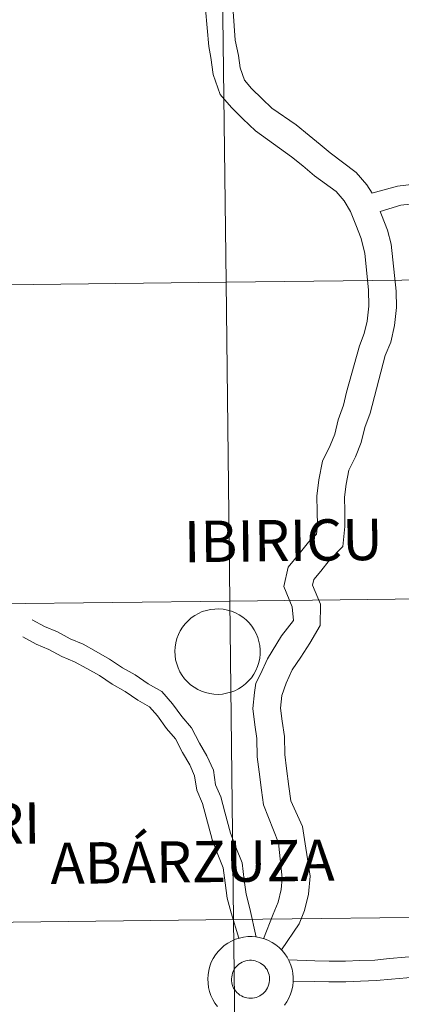
# Model space of a CAD drawing. Units: metres. Extents: x 579332 to 583822, y 4723866 to 4726888.
# Drawn here: x 580331 to 580364, y 4723999 to 4724085 of the extents above; entities that cross this region are included whole.
import ezdxf
from ezdxf.enums import TextEntityAlignment as Align

# ---------------------------------------------------------------- set-up
doc = ezdxf.new("R2010")
doc.units = ezdxf.units.M
doc.header["$MEASUREMENT"] = 0
doc.layers.add('Level 63', color=7, linetype='Continuous', lineweight=0)
doc.styles.add('Arial', font='ARIAL.TTF', dxfattribs={"height": 0.2})

msp = doc.modelspace()

# ---------------------------------------------------------------- linework, layer by layer
at = {"layer": 'Level 63', "linetype": 'Continuous', "lineweight": 0}
for points in [[(580348.33, 4724089.57, -0.24), (580348.66, 4724061.71, -0.24), (580307.68, 4724061.22, -0.24), (580307.35, 4724089.08, -0.24), (580348.33, 4724089.57, -0.24)], [(580389.32, 4724090.05, -0.24), (580389.65, 4724062.19, -0.24), (580348.66, 4724061.71, -0.24), (580348.33, 4724089.57, -0.24), (580389.32, 4724090.05, -0.24)], [(580389.65, 4724062.19, -0.24), (580389.98, 4724034.33, -0.24), (580348.99, 4724033.84, -0.24), (580348.66, 4724061.71, -0.24), (580389.65, 4724062.19, -0.24)], [(580348.66, 4724061.71, -0.24), (580348.99, 4724033.84, -0.24), (580308.01, 4724033.36, -0.24), (580307.68, 4724061.22, -0.24), (580348.66, 4724061.71, -0.24)], [(580389.98, 4724034.33, -0.24), (580390.3, 4724006.47, -0.24), (580349.32, 4724005.98, -0.24), (580348.99, 4724033.84, -0.24), (580389.98, 4724034.33, -0.24)], [(580348.99, 4724033.84, -0.24), (580349.32, 4724005.98, -0.24), (580308.34, 4724005.5, -0.24), (580308.01, 4724033.36, -0.24), (580348.99, 4724033.84, -0.24)], [(580344.18, 4724029.45, 0.01), (580344.2, 4724029.82, 0.01), (580344.26, 4724030.19, 0.01), (580344.36, 4724030.55, 0.01), (580344.49, 4724030.9, 0.01), (580344.65, 4724031.23, 0.01), (580344.85, 4724031.55, 0.01), (580345.08, 4724031.85, 0.01), (580345.33, 4724032.11, 0.01), (580345.61, 4724032.36, 0.01), (580345.92, 4724032.57, 0.01), (580346.24, 4724032.76, 0.01), (580346.58, 4724032.91, 0.01), (580346.94, 4724033.02, 0.01), (580347.3, 4724033.1, 0.01), (580347.67, 4724033.14, 0.01), (580348.04, 4724033.15, 0.01), (580348.41, 4724033.12, 0.01), (580348.78, 4724033.05, 0.01), (580349.14, 4724032.95, 0.01), (580349.48, 4724032.81, 0.01), (580349.81, 4724032.63, 0.01), (580350.12, 4724032.43, 0.01), (580350.41, 4724032.19, 0.01), (580350.68, 4724031.93, 0.01), (580350.91, 4724031.65, 0.01), (580351.12, 4724031.33, 0.01), (580351.29, 4724031.01, 0.01), (580351.44, 4724030.66, 0.01), (580351.54, 4724030.31, 0.01), (580351.61, 4724029.94, 0.01), (580351.65, 4724029.57, 0.01), (580351.64, 4724029.2, 0.01), (580351.6, 4724028.83, 0.01), (580351.52, 4724028.46, 0.01), (580351.41, 4724028.11, 0.01), (580351.26, 4724027.77, 0.01), (580351.08, 4724027.44, 0.01), (580350.87, 4724027.13, 0.01), (580350.63, 4724026.85, 0.01), (580350.36, 4724026.59, 0.01), (580350.07, 4724026.37, 0.01), (580349.75, 4724026.17, 0.01), (580349.42, 4724026, 0.01), (580349.07, 4724025.87, 0.01), (580348.71, 4724025.77, 0.01), (580348.34, 4724025.71, 0.01), (580347.97, 4724025.68, 0.01), (580347.6, 4724025.7, 0.01), (580347.23, 4724025.75, 0.01), (580346.87, 4724025.83, 0.01), (580346.52, 4724025.95, 0.01), (580346.18, 4724026.11, 0.01), (580345.86, 4724026.3, 0.01), (580345.56, 4724026.52, 0.01), (580345.28, 4724026.77, 0.01), (580345.03, 4724027.04, 0.01), (580344.81, 4724027.34, 0.01), (580344.62, 4724027.66, 0.01), (580344.46, 4724028, 0.01), (580344.34, 4724028.35, 0.01), (580344.25, 4724028.71, 0.01), (580344.2, 4724029.08, 0.01), (580344.18, 4724029.45, 0.01)], [(580349.32, 4724005.98, -0.24), (580349.65, 4723978.12, -0.24), (580308.67, 4723977.63, -0.24), (580308.34, 4724005.5, -0.24), (580349.32, 4724005.98, -0.24)], [(580390.3, 4724006.47, -0.24), (580390.64, 4723978.6, -0.24), (580349.65, 4723978.12, -0.24), (580349.32, 4724005.98, -0.24), (580390.3, 4724006.47, -0.24)], [(580349.18, 4724001.13, 0.01), (580349.22, 4724001.29, 0.01), (580349.28, 4724001.45, 0.01), (580349.36, 4724001.59, 0.01), (580349.44, 4724001.73, 0.01), (580349.55, 4724001.86, 0.01), (580349.66, 4724001.98, 0.01), (580349.79, 4724002.09, 0.01), (580349.93, 4724002.18, 0.01), (580350.07, 4724002.26, 0.01), (580350.22, 4724002.33, 0.01), (580350.38, 4724002.38, 0.01), (580350.54, 4724002.41, 0.01), (580350.71, 4724002.43, 0.01), (580350.88, 4724002.43, 0.01), (580351.04, 4724002.41, 0.01), (580351.2, 4724002.38, 0.01), (580351.36, 4724002.33, 0.01), (580351.51, 4724002.27, 0.01), (580351.66, 4724002.19, 0.01), (580351.8, 4724002.1, 0.01), (580351.92, 4724001.99, 0.01), (580352.04, 4724001.87, 0.01), (580352.14, 4724001.75, 0.01), (580352.24, 4724001.61, 0.01), (580352.31, 4724001.46, 0.01), (580352.37, 4724001.31, 0.01), (580352.42, 4724001.15, 0.01), (580352.45, 4724000.98, 0.01), (580352.46, 4724000.82, 0.01), (580352.46, 4724000.65, 0.01), (580352.44, 4724000.49, 0.01), (580352.4, 4724000.33, 0.01), (580352.35, 4724000.17, 0.01), (580352.28, 4724000.02, 0.01), (580352.2, 4723999.87, 0.01), (580352.1, 4723999.74, 0.01), (580351.99, 4723999.61, 0.01), (580351.87, 4723999.5, 0.01), (580351.74, 4723999.4, 0.01), (580351.6, 4723999.31, 0.01), (580351.45, 4723999.24, 0.01), (580351.3, 4723999.18, 0.01), (580351.14, 4723999.14, 0.01), (580350.97, 4723999.11, 0.01), (580350.81, 4723999.11, 0.01), (580350.64, 4723999.11, 0.01), (580350.48, 4723999.14, 0.01), (580350.32, 4723999.18, 0.01), (580350.16, 4723999.23, 0.01), (580350.01, 4723999.31, 0.01), (580349.87, 4723999.39, 0.01), (580349.74, 4723999.49, 0.01), (580349.61, 4723999.6, 0.01), (580349.5, 4723999.73, 0.01), (580349.41, 4723999.86, 0.01), (580349.32, 4724000, 0.01), (580349.25, 4724000.15, 0.01), (580349.2, 4724000.31, 0.01), (580349.16, 4724000.47, 0.01), (580349.14, 4724000.64, 0.01), (580349.14, 4724000.8, 0.01), (580349.15, 4724000.97, 0.01), (580349.18, 4724001.13, 0.01)], [(580349.18, 4724001.13, 0.01), (580349.22, 4724001.29, 0.01), (580349.28, 4724001.45, 0.01), (580349.36, 4724001.59, 0.01), (580349.44, 4724001.73, 0.01), (580349.55, 4724001.86, 0.01), (580349.66, 4724001.98, 0.01), (580349.79, 4724002.09, 0.01), (580349.93, 4724002.18, 0.01), (580350.07, 4724002.26, 0.01), (580350.22, 4724002.33, 0.01), (580350.38, 4724002.38, 0.01), (580350.54, 4724002.41, 0.01), (580350.71, 4724002.43, 0.01), (580350.88, 4724002.43, 0.01), (580351.04, 4724002.41, 0.01), (580351.2, 4724002.38, 0.01), (580351.36, 4724002.33, 0.01), (580351.51, 4724002.27, 0.01), (580351.66, 4724002.19, 0.01), (580351.8, 4724002.1, 0.01), (580351.92, 4724001.99, 0.01), (580352.04, 4724001.87, 0.01), (580352.14, 4724001.75, 0.01), (580352.24, 4724001.61, 0.01), (580352.31, 4724001.46, 0.01), (580352.37, 4724001.31, 0.01), (580352.42, 4724001.15, 0.01), (580352.45, 4724000.98, 0.01), (580352.46, 4724000.82, 0.01), (580352.46, 4724000.65, 0.01), (580352.44, 4724000.49, 0.01), (580352.4, 4724000.33, 0.01), (580352.35, 4724000.17, 0.01), (580352.28, 4724000.02, 0.01), (580352.2, 4723999.87, 0.01), (580352.1, 4723999.74, 0.01), (580351.99, 4723999.61, 0.01), (580351.87, 4723999.5, 0.01), (580351.74, 4723999.4, 0.01), (580351.6, 4723999.31, 0.01), (580351.45, 4723999.24, 0.01), (580351.3, 4723999.18, 0.01), (580351.14, 4723999.14, 0.01), (580350.97, 4723999.11, 0.01), (580350.81, 4723999.11, 0.01), (580350.64, 4723999.11, 0.01), (580350.48, 4723999.14, 0.01), (580350.32, 4723999.18, 0.01), (580350.16, 4723999.23, 0.01), (580350.01, 4723999.31, 0.01), (580349.87, 4723999.39, 0.01), (580349.74, 4723999.49, 0.01), (580349.61, 4723999.6, 0.01), (580349.5, 4723999.73, 0.01), (580349.41, 4723999.86, 0.01), (580349.32, 4724000, 0.01), (580349.25, 4724000.15, 0.01), (580349.2, 4724000.31, 0.01), (580349.16, 4724000.47, 0.01), (580349.14, 4724000.64, 0.01), (580349.14, 4724000.8, 0.01), (580349.15, 4724000.97, 0.01), (580349.18, 4724001.13, 0.01)]]:
    msp.add_polyline3d(points, close=True, dxfattribs=at)
for points in [[(580346.87, 4724085.6, 0.01), (580347.16, 4724082.34, 0.01), (580347.32, 4724081.36, 0.01), (580347.53, 4724079.89, 0.01), (580348.14, 4724078.14, 0.01), (580349.13, 4724076.99, 0.01), (580350.14, 4724076.01, 0.01), (580351.22, 4724074.96, 0.01), (580354.39, 4724072.67, 0.01), (580355.36, 4724071.88, 0.01), (580356.4, 4724071.03, 0.01), (580358.29, 4724069.65, 0.01), (580358.99, 4724068.83, 0.01), (580359.54, 4724067.9, 0.01), (580360, 4724066.73, 0.01), (580360.47, 4724065.53, 0.01), (580360.81, 4724064.23, 0.01), (580361.12, 4724061.05, 0.01), (580361.14, 4724059.61, 0.01), (580361.01, 4724058.32, 0.01), (580360.75, 4724057.22, 0.01), (580360.32, 4724056.16, 0.01), (580359.2, 4724052.11, 0.01), (580358.93, 4724050.97, 0.01), (580358.47, 4724049.69, 0.01), (580358.18, 4724048.44, 0.01), (580357.77, 4724047.44, 0.01), (580357.1, 4724046.06, 0.01), (580356.76, 4724044.43, 0.01), (580356.61, 4724043.02, 0.01), (580356.63, 4724041.67, 0.01), (580356.65, 4724040.48, 0.01), (580356.56, 4724039.69, 0.01), (580355.87, 4724038.98, 0.01), (580355.06, 4724037.97, 0.01), (580354.1, 4724036.8, 0.01), (580353.71, 4724035.11, 0.01), (580354.45, 4724033.34, 0.01), (580354.55, 4724032.15, 0.01), (580353.5, 4724030.81, 0.01), (580352.28, 4724028.79, 0.01), (580351.68, 4724027.45, 0.01), (580351.27, 4724026.66, 0.01), (580351.15, 4724025.85, 0.01), (580350.99, 4724024.43, 0.01), (580351.19, 4724023.01, 0.01), (580351.36, 4724021.82, 0.01), (580351.38, 4724020.23, 0.01), (580351.56, 4724018.9, 0.01), (580351.75, 4724017.31, 0.01), (580351.93, 4724016.02, 0.01), (580353.25, 4724012.7, 0.01), (580353.58, 4724009.61, 0.01), (580353.47, 4724008.63, 0.01), (580353.21, 4724007.52, 0.01), (580352.77, 4724006.45, 0.01), (580351.94, 4724004.31, 0.01)], [(580349.27, 4724085.4, 0.01), (580349.46, 4724082.87, 0.01), (580349.74, 4724081.54, 0.01), (580349.89, 4724080.47, 0.01), (580350.27, 4724079.37, 0.01), (580350.89, 4724078.64, 0.01), (580351.82, 4724077.74, 0.01), (580352.67, 4724076.92, 0.01), (580354.8, 4724075.47, 0.01), (580355.92, 4724074.53, 0.01), (580356.88, 4724073.76, 0.01), (580357.76, 4724073.04, 0.01), (580360.05, 4724071.31, 0.01), (580360.96, 4724070.24, 0.01), (580361.44, 4724069.51, 0.01)], [(580361.42, 4724069.51, 0.01), (580363.65, 4724070.11, 0.01), (580365.11, 4724070.29, 0.01)], [(580362.14, 4724067.89, 0.01), (580362.25, 4724067.61, 0.01), (580362.77, 4724066.28, 0.01), (580363.1, 4724065.04, 0.01), (580363.53, 4724060.93, 0.01), (580363.56, 4724059.51, 0.01), (580363.4, 4724057.93, 0.01), (580363.06, 4724056.48, 0.01), (580362.58, 4724055.3, 0.01), (580361.25, 4724050.28, 0.01), (580360.79, 4724049, 0.01), (580360.49, 4724047.7, 0.01), (580359.98, 4724046.46, 0.01), (580359.41, 4724045.28, 0.01), (580359.16, 4724044.05, 0.01), (580359.03, 4724042.91, 0.01), (580359.05, 4724041.71, 0.01), (580359.06, 4724040.36, 0.01), (580358.87, 4724038.6, 0.01), (580357.68, 4724037.38, 0.01), (580356.94, 4724036.45, 0.01), (580356.33, 4724035.71, 0.01), (580356.23, 4724035.23, 0.01), (580356.93, 4724033.57, 0.01), (580356.9, 4724031.71, 0.01), (580355.99, 4724030.17, 0.01), (580355.19, 4724028.94, 0.01), (580354.44, 4724027.81, 0.01), (580353.92, 4724026.67, 0.01), (580353.55, 4724025.59, 0.01), (580353.43, 4724024.46, 0.01), (580353.58, 4724023.34, 0.01), (580353.77, 4724022, 0.01), (580353.79, 4724020.41, 0.01), (580353.96, 4724019.2, 0.01), (580354.14, 4724017.61, 0.01), (580354.32, 4724016.37, 0.01), (580355.35, 4724014.12, 0.01), (580356.03, 4724009.79, 0.01), (580355.86, 4724008.22, 0.01), (580355.52, 4724006.78, 0.01), (580355.04, 4724005.62, 0.01), (580353.5, 4724003.33, 0.01)], [(580362.14, 4724067.89, 0.01), (580363.94, 4724068.44, 0.01), (580365.33, 4724068.61, 0.01)], [(580331.71, 4724032.19, 0.01), (580332.79, 4724031.6, 0.01), (580333.91, 4724031.14, 0.01), (580335.03, 4724030.52, 0.01), (580336.15, 4724030.06, 0.01), (580337.31, 4724029.42, 0.01), (580338.47, 4724028.77, 0.01), (580339.59, 4724028, 0.01), (580340.71, 4724027.38, 0.01), (580341.84, 4724026.6, 0.01), (580343.05, 4724025.93, 0.01), (580343.98, 4724024.84, 0.01), (580344.79, 4724023.74, 0.01), (580345.64, 4724022.75, 0.01), (580346.33, 4724021.42, 0.01), (580346.99, 4724020.3, 0.01), (580347.55, 4724019.04, 0.01), (580347.73, 4724017.77, 0.01), (580348.2, 4724016.71, 0.01), (580348.56, 4724015.38, 0.01), (580349.05, 4724013.53, 0.01), (580349.52, 4724012.31, 0.01), (580350.06, 4724010.94, 0.01), (580350.25, 4724009.42, 0.01), (580350.42, 4724008.21, 0.01), (580350.75, 4724006.97, 0.01), (580351.28, 4724004.46, 0.01)], [(580330.89, 4724030.71, 0.01), (580332.06, 4724030.07, 0.01), (580333.17, 4724029.61, 0.01), (580334.3, 4724028.99, 0.01), (580335.41, 4724028.53, 0.01), (580336.49, 4724027.93, 0.01), (580337.58, 4724027.33, 0.01), (580338.7, 4724026.56, 0.01), (580339.82, 4724025.94, 0.01), (580340.94, 4724025.16, 0.01), (580341.97, 4724024.59, 0.01), (580342.65, 4724023.79, 0.01), (580343.46, 4724022.69, 0.01), (580344.23, 4724021.8, 0.01), (580344.85, 4724020.6, 0.01), (580345.49, 4724019.52, 0.01), (580345.91, 4724018.57, 0.01), (580346.09, 4724017.3, 0.01), (580346.6, 4724016.15, 0.01), (580346.92, 4724014.95, 0.01), (580347.44, 4724013, 0.01), (580347.95, 4724011.69, 0.01), (580348.4, 4724010.52, 0.01), (580348.57, 4724009.19, 0.01), (580348.76, 4724007.87, 0.01), (580349.1, 4724006.57, 0.01), (580349.78, 4724004.35, 0.01)], [(580347.92, 4723998.39, 0.01), (580347.69, 4723998.69, 0.01), (580347.5, 4723999.01, 0.01), (580347.34, 4723999.35, 0.01), (580347.22, 4723999.7, 0.01), (580347.13, 4724000.06, 0.01), (580347.08, 4724000.43, 0.01), (580347.06, 4724000.8, 0.01), (580347.06, 4724000.8, 0.01), (580347.09, 4724001.17, 0.01), (580347.14, 4724001.54, 0.01), (580347.24, 4724001.9, 0.01), (580347.37, 4724002.25, 0.01), (580347.54, 4724002.59, 0.01), (580347.73, 4724002.9, 0.01), (580347.96, 4724003.2, 0.01), (580348.22, 4724003.47, 0.01), (580348.5, 4724003.71, 0.01), (580348.8, 4724003.93, 0.01), (580349.13, 4724004.11, 0.01), (580349.47, 4724004.26, 0.01), (580349.82, 4724004.37, 0.01), (580350.18, 4724004.45, 0.01), (580350.55, 4724004.5, 0.01), (580350.93, 4724004.5, 0.01), (580351.3, 4724004.47, 0.01), (580351.66, 4724004.4, 0.01), (580352.02, 4724004.3, 0.01), (580352.37, 4724004.16, 0.01), (580352.7, 4724003.99, 0.01), (580353.01, 4724003.78, 0.01), (580353.3, 4724003.55, 0.01), (580353.56, 4724003.28, 0.01), (580353.8, 4724003, 0.01), (580354, 4724002.69, 0.01), (580354.18, 4724002.36, 0.01), (580354.32, 4724002.01, 0.01), (580354.43, 4724001.66, 0.01), (580354.5, 4724001.29, 0.01), (580354.53, 4724000.92, 0.01), (580354.53, 4724000.55, 0.01), (580354.49, 4724000.18, 0.01), (580354.41, 4723999.81, 0.01), (580354.3, 4723999.46, 0.01), (580354.15, 4723999.12, 0.01), (580353.97, 4723998.79, 0.01), (580353.76, 4723998.49, 0.01)], [(580347.92, 4723998.39, 0.01), (580347.69, 4723998.69, 0.01), (580347.5, 4723999.01, 0.01), (580347.34, 4723999.35, 0.01), (580347.22, 4723999.7, 0.01), (580347.13, 4724000.06, 0.01), (580347.08, 4724000.43, 0.01), (580347.06, 4724000.8, 0.01), (580347.06, 4724000.8, 0.01), (580347.09, 4724001.17, 0.01), (580347.14, 4724001.54, 0.01), (580347.24, 4724001.9, 0.01), (580347.37, 4724002.25, 0.01), (580347.54, 4724002.59, 0.01), (580347.73, 4724002.9, 0.01), (580347.96, 4724003.2, 0.01), (580348.22, 4724003.47, 0.01), (580348.5, 4724003.71, 0.01), (580348.8, 4724003.93, 0.01), (580349.13, 4724004.11, 0.01), (580349.47, 4724004.26, 0.01), (580349.82, 4724004.37, 0.01), (580350.18, 4724004.45, 0.01), (580350.55, 4724004.5, 0.01), (580350.93, 4724004.5, 0.01), (580351.3, 4724004.47, 0.01), (580351.66, 4724004.4, 0.01), (580352.02, 4724004.3, 0.01), (580352.37, 4724004.16, 0.01), (580352.7, 4724003.99, 0.01), (580353.01, 4724003.78, 0.01), (580353.3, 4724003.55, 0.01), (580353.56, 4724003.28, 0.01), (580353.8, 4724003, 0.01), (580354, 4724002.69, 0.01), (580354.18, 4724002.36, 0.01), (580354.32, 4724002.01, 0.01), (580354.43, 4724001.66, 0.01), (580354.5, 4724001.29, 0.01), (580354.53, 4724000.92, 0.01), (580354.53, 4724000.55, 0.01), (580354.49, 4724000.18, 0.01), (580354.41, 4723999.81, 0.01), (580354.3, 4723999.46, 0.01), (580354.15, 4723999.12, 0.01), (580353.97, 4723998.79, 0.01), (580353.76, 4723998.49, 0.01)], [(580354.11, 4724002.47, 0.01), (580356.43, 4724002.38, 0.01), (580357.67, 4724002.36, 0.01), (580359.11, 4724002.34, 0.01), (580360.35, 4724002.4, 0.01), (580361.67, 4724002.45, 0.01), (580362.96, 4724002.59, 0.01), (580364.32, 4724002.69, 0.01), (580365.57, 4724002.79, 0.01), (580366.91, 4724002.81, 0.01), (580367.51, 4724002.84, 0.01)], [(580354.52, 4724000.54, 0.01), (580356.43, 4724000.57, 0.01), (580357.65, 4724000.55, 0.01), (580359.14, 4724000.53, 0.01), (580360.43, 4724000.59, 0.01), (580361.81, 4724000.65, 0.01), (580363.12, 4724000.78, 0.01), (580364.46, 4724000.88, 0.01), (580365.66, 4724000.98, 0.01), (580366.93, 4724001, 0.01), (580368.18, 4724001.09, 0.01)]]:
    msp.add_polyline3d(points, dxfattribs=at)

# ---------------------------------------------------------------- texts
at = {"layer": 'Level 63', "linetype": 'Continuous', "lineweight": 0, "style": 'Arial'}
for s, p in [('IBIRICU', (580353.665, 4724039.135, 0.01)), ('ECHÁVARRI', (580319.329, 4724014.288, 0.01)), ('ABÁRZUZA', (580345.717, 4724011.046, 0.01))]:
    msp.add_text(s, height=3.6133, rotation=0.67856, dxfattribs=at).set_placement(p, align=Align.MIDDLE_CENTER)

doc.saveas('drawing.dxf')
